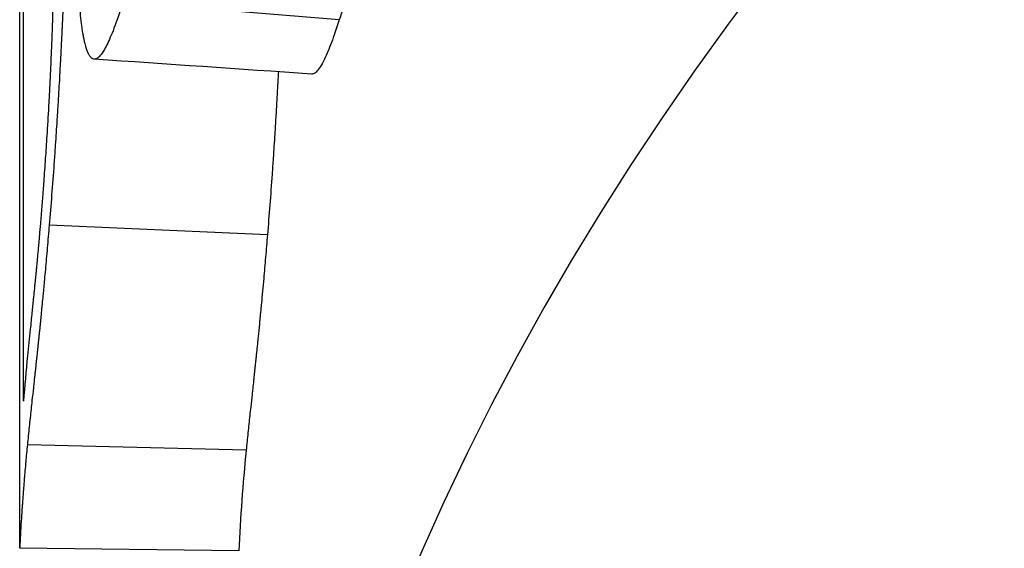
# Model space of a CAD drawing. Units: millimetres. Extents: x 24 to 169, y 29 to 184.
# Drawn here: x 131 to 133, y 96 to 97 of the extents above; entities that cross this region are included whole.
import ezdxf

# ---------------------------------------------------------------- set-up
doc = ezdxf.new("R2010")
doc.units = ezdxf.units.MM
doc.layers.add('Visible Edges(Frese)', color=7, linetype='Continuous', lineweight=50)
doc.layers.add('Visible Tangent Edges(Frese)', color=7, linetype='Continuous', lineweight=40)

msp = doc.modelspace()

# ---------------------------------------------------------------- linework, layer by layer
at = {"layer": 'Visible Edges(Frese)', "lineweight": 25}
for p, q in [((130.84421682738, 95.93345378887847), (130.8442168273802, 97.26681351948434)), ((131.4010264767741, 96.31375645618584), (130.9029524463024, 96.33567824996345)), ((131.3353802784065, 95.59157680892184), (130.8355320263574, 95.59773564248405))]:
    msp.add_line(p, q, dxfattribs=at)
for centre, major_axis, ratio, start_param, end_param in [((149.8297656042561, 95.56300215843856), (-19.00000000003011, -7.784918543141117e-12), 0.5000000000000888, 6.23323007404582, 6.244180509314518), ((149.8297656042034, 95.3636999671246), (-18.49999999997736, -3.334658937870215e-12), 0.5000000000001006, 6.233668091456663, 6.25854748038725)]:
    msp.add_ellipse(centre, major_axis=major_axis, ratio=ratio, start_param=start_param, end_param=end_param, dxfattribs=at)
for points in [[(130.8355320263574, 95.59773564248337), (130.8355320263575, 96.17505701355975), (130.8355320263576, 96.75237838463624), (130.8355320263577, 97.32969975571262)], [(131.5018268995855, 96.68041103769684), (131.3364211329198, 96.69176996508054), (131.1710116702905, 96.70311462714653), (131.0055986786328, 96.71444538148626)]]:
    msp.add_open_spline(points, degree=3, dxfattribs=at)
for points, knots in [([(130.9443412816553, 97.27000159775599), (130.9443412816553, 97.24364630015691), (130.9442254310172, 97.21719519737348), (130.9439942544682, 97.19064826039431), (130.9437630779191, 97.16410132341514), (130.9434165754599, 97.13745855224403), (130.942956321438, 97.11071986060216), (130.9427261944271, 97.09735051478123), (130.9424676459246, 97.08395718794264), (130.9421809711371, 97.0705398639825), (130.9417509589558, 97.05041387804232), (130.9412576472581, 97.03023389941933), (130.940702309287, 97.00999985943156), (130.9405171966299, 97.00325517943566), (130.9403251948983, 96.99650449247298), (130.9401263594546, 96.9897477955758), (130.9397286885674, 96.9762344017816), (130.939303678732, 96.9626969684711), (130.9388518221049, 96.9491354695009), (130.9386258937913, 96.94235472001583), (130.9383932548051, 96.93556795406073), (130.9381539728217, 96.92877516804054), (130.9377950498466, 96.91858598901035), (130.9374211791667, 96.90838326488529), (130.9370326065264, 96.89816698293447), (130.9369030823129, 96.89476155561749), (130.9367719247191, 96.89135462186636), (130.9366391433564, 96.88794618113263), (130.936373580631, 96.8811292996653), (130.9361015225737, 96.87430639028139), (130.9358230492284, 96.8674774495064), (130.9356838125557, 96.8640629791189), (130.9355429721251, 96.86064700088025), (130.9354005382845, 96.8572295137156), (130.935115670603, 96.85039453938617), (130.9348244290257, 96.84355352936626), (130.9345269002153, 96.83670648657852), (130.9343781358101, 96.8332829651846), (130.9342277996601, 96.8298579355955), (130.9340759025194, 96.82643139135735), (130.9338480568082, 96.8212915750002), (130.9336166988107, 96.81614835068592), (130.9333818695594, 96.81100175023693), (130.9333035931423, 96.80928621675395), (130.9332249310404, 96.80757030814436), (130.9331458839274, 96.80585401266529), (130.9330273132578, 96.80327956944666), (130.9329078763126, 96.80070425577168), (130.9327875827864, 96.79812814030237), (130.9326672892603, 96.79555202483306), (130.9325461213436, 96.79297484482805), (130.9324241294507, 96.79039726889204), (130.9323834654864, 96.78953807691335), (130.9323427109522, 96.7886788555395), (130.932301847845, 96.78781933602795), (130.9322201216305, 96.78610029700491), (130.9321379612365, 96.78438006542552), (130.9320556155167, 96.7826622994142), (130.9320144426569, 96.78180341640854), (130.9319732234374, 96.78094514979637), (130.9319319398114, 96.78008723083764), (130.9318493725594, 96.77837139292012), (130.9317665477045, 96.77665694561517), (130.931683488916, 96.77494422329085), (130.9316419595216, 96.77408786212868), (130.9316003716415, 96.77323193221184), (130.9315587237954, 96.77237640965024), (130.9314337802574, 96.76980984196541), (130.9313082970292, 96.76724694047772), (130.9311822823698, 96.76468777392768), (130.9310982725968, 96.76298166289428), (130.9310140266312, 96.7612772118332), (130.930929544765, 96.75957440902278), (130.9306760991669, 96.75446600059138), (130.9304205304259, 96.7493724264175), (130.9301628703287, 96.74429371886112), (130.9299910969306, 96.74090791382355), (130.9298183940516, 96.73752871617091), (130.9296447701898, 96.73415611958927), (130.9292975224664, 96.72741092642593), (130.9289465906963, 96.72069213755242), (130.9285920479383, 96.71399975684074), (130.9284147765592, 96.7106535664849), (130.9282366024626, 96.70731397816803), (130.9280575348611, 96.7039809909113), (130.9276993996582, 96.69731501639791), (130.9273376903185, 96.6906754461312), (130.9269724823019, 96.68406227722903), (130.9267898782937, 96.68075569277795), (130.9266063996458, 96.67745570866651), (130.9264220559598, 96.67416232439655), (130.9258690249019, 96.6642821715867), (130.9253082077925, 96.65446141738596), (130.9247398703866, 96.64470004963204), (130.9243609787825, 96.63819247112946), (130.9239787450214, 96.63171128659326), (130.9235932502143, 96.62525649228519), (130.9228222606, 96.61234690366888), (130.9220382249111, 96.59954287605922), (130.9212418148858, 96.58684437937313), (130.9208436098731, 96.58049513103003), (130.920442311749, 96.57417226539445), (130.9200380073281, 96.56787577861724), (130.9188250940651, 96.54898631828547), (130.9175851127854, 96.53033426823293), (130.9163205103114, 96.51191952328236), (130.9154774419954, 96.49964302664858), (130.914623434079, 96.4874719987979), (130.9137592495932, 96.47540640790487), (130.9120308806216, 96.45127522611892), (130.9102617751171, 96.42756579358536), (130.9084584031605, 96.40427785304075), (130.9066550312039, 96.38098991249615), (130.9048173928142, 96.35812346395403), (130.9029524463023, 96.33567824996294)], [0, 0, 0, 0, 0.1666666666666667, 0.1666666666666667, 0.1666666666666667, 0.3333333333333333, 0.3333333333333333, 0.3333333333333333, 0.4166666666666667, 0.4166666666666667, 0.4166666666666667, 0.5416666666666666, 0.5416666666666666, 0.5416666666666666, 0.5833333333333334, 0.5833333333333334, 0.5833333333333334, 0.6666666666666666, 0.6666666666666666, 0.6666666666666666, 0.7083333333333334, 0.7083333333333334, 0.7083333333333334, 0.7708333333333334, 0.7708333333333334, 0.7708333333333334, 0.7916666666666666, 0.7916666666666666, 0.7916666666666666, 0.8333333333333334, 0.8333333333333334, 0.8333333333333334, 0.8541666666666666, 0.8541666666666666, 0.8541666666666666, 0.8958333333333334, 0.8958333333333334, 0.8958333333333334, 0.9166666666666666, 0.9166666666666666, 0.9166666666666666, 0.9479166666666666, 0.9479166666666666, 0.9479166666666666, 0.9583333333333334, 0.9583333333333334, 0.9583333333333334, 0.9739583333333334, 0.9739583333333334, 0.9739583333333334, 0.9895833333333334, 0.9895833333333334, 0.9895833333333334, 0.9947916666666666, 0.9947916666666666, 0.9947916666666666, 1.005208333333333, 1.005208333333333, 1.005208333333333, 1.010416666666667, 1.010416666666667, 1.010416666666667, 1.020833333333333, 1.020833333333333, 1.020833333333333, 1.026041666666667, 1.026041666666667, 1.026041666666667, 1.041666666666667, 1.041666666666667, 1.041666666666667, 1.052083333333333, 1.052083333333333, 1.052083333333333, 1.083333333333333, 1.083333333333333, 1.083333333333333, 1.104166666666667, 1.104166666666667, 1.104166666666667, 1.145833333333333, 1.145833333333333, 1.145833333333333, 1.166666666666667, 1.166666666666667, 1.166666666666667, 1.208333333333333, 1.208333333333333, 1.208333333333333, 1.229166666666667, 1.229166666666667, 1.229166666666667, 1.291666666666667, 1.291666666666667, 1.291666666666667, 1.333333333333333, 1.333333333333333, 1.333333333333333, 1.416666666666667, 1.416666666666667, 1.416666666666667, 1.458333333333333, 1.458333333333333, 1.458333333333333, 1.583333333333333, 1.583333333333333, 1.583333333333333, 1.666666666666667, 1.666666666666667, 1.666666666666667, 1.833333333333333, 1.833333333333333, 1.833333333333333, 2, 2, 2, 2]), ([(130.9152509814007, 97.1312434051917), (130.9152509814007, 97.1087868202552), (130.9151881587666, 97.08662416950813), (130.915062710822, 97.06475544354464), (130.9149372628774, 97.04288671758115), (130.9147491896222, 97.0213119164012), (130.9144991258756, 97.00003100993138), (130.9143740940023, 96.98939055669643), (130.9142335646765, 96.97882357713098), (130.9140776564025, 96.96833006564225), (130.9138437939916, 96.95258979840912), (130.9135753287877, 96.93701483435615), (130.9132727662314, 96.92160514979679), (130.913171912046, 96.91646858827693), (130.9130672692942, 96.91135039114397), (130.9129588602217, 96.90625055736689), (130.9127420420764, 96.89605088981267), (130.9125101586054, 96.88592467568401), (130.9122634034843, 96.87587190592319), (130.9121400259238, 96.87084552104278), (130.9120129304615, 96.86583749725389), (130.9118821438567, 96.860847833388), (130.9116205706472, 96.8508685056562), (130.9113442328253, 96.84096261761852), (130.9110533631356, 96.83113015771733), (130.9109079282908, 96.82621392776673), (130.9107588604897, 96.82131605484966), (130.9106061915133, 96.81643653823943), (130.9103771880488, 96.80911726332391), (130.9101400819299, 96.801839290099), (130.909894986601, 96.79460260930671), (130.909813288158, 96.79219038237596), (130.9097307020269, 96.78978274349322), (130.9096472326484, 96.78737969388459), (130.9095220285805, 96.78377511947178), (130.9093948372055, 96.78018087092596), (130.909265673791, 96.77659693914154), (130.9091365103766, 96.77301300735706), (130.9090053748998, 96.7694393913747), (130.9088722831711, 96.76587611456767), (130.9088057373067, 96.76409447616413), (130.9087387023865, 96.76231530450673), (130.908671180431, 96.7605388609424), (130.9084686145649, 96.75520953024937), (130.9082616651933, 96.7498971828922), (130.9080503886577, 96.74459591182932), (130.9080034383165, 96.74341785159311), (130.9079562742978, 96.74224042817826), (130.9079088972348, 96.74106364447584), (130.9077667660461, 96.73753329336881), (130.9076227174575, 96.73400869967412), (130.9074767689659, 96.73048985416972), (130.9073794699714, 96.72814395716676), (130.9072813265759, 96.7258006149151), (130.9071823440779, 96.72345982865454), (130.9068853965842, 96.7164374698728), (130.9065808968698, 96.70943811429322), (130.9062689935723, 96.70246175179909), (130.9059570902748, 96.69548538930496), (130.9056377837277, 96.68853202127633), (130.9053112306536, 96.68160164062687), (130.9049846775795, 96.67467125997746), (130.9046508784458, 96.6677638668229), (130.9043099984776, 96.66087945409657), (130.9040827451656, 96.65628984561243), (130.9038523448203, 96.65171045065176), (130.9036188482097, 96.64714126707662), (130.9031518549883, 96.63800289992645), (130.9026724766622, 96.62890537832061), (130.902181141583, 96.61984868444506), (130.9019354740434, 96.61532033750728), (130.9016868173262, 96.61080219750153), (130.9014352268967, 96.60629426214246), (130.9001772747494, 96.58375458534687), (130.8988459319446, 96.56147002598055), (130.8974487491236, 96.53944028237953), (130.8963310028668, 96.52181648749865), (130.8951711634036, 96.50435577355904), (130.8939735734562, 96.48705797569028), (130.8927759835087, 96.46976017782157), (130.8915406430771, 96.452625296024), (130.8902723345376, 96.43565315830188)], [-2, -2, -2, -2, -1.833333333333333, -1.833333333333333, -1.833333333333333, -1.666666666666667, -1.666666666666667, -1.666666666666667, -1.583333333333333, -1.583333333333333, -1.583333333333333, -1.458333333333333, -1.458333333333333, -1.458333333333333, -1.416666666666667, -1.416666666666667, -1.416666666666667, -1.333333333333333, -1.333333333333333, -1.333333333333333, -1.291666666666667, -1.291666666666667, -1.291666666666667, -1.208333333333333, -1.208333333333333, -1.208333333333333, -1.166666666666667, -1.166666666666667, -1.166666666666667, -1.104166666666667, -1.104166666666667, -1.104166666666667, -1.083333333333333, -1.083333333333333, -1.083333333333333, -1.052083333333333, -1.052083333333333, -1.052083333333333, -1.020833333333333, -1.020833333333333, -1.020833333333333, -1.005208333333333, -1.005208333333333, -1.005208333333333, -0.9583333333333334, -0.9583333333333334, -0.9583333333333334, -0.9479166666666666, -0.9479166666666666, -0.9479166666666666, -0.9166666666666666, -0.9166666666666666, -0.9166666666666666, -0.8958333333333334, -0.8958333333333334, -0.8958333333333334, -0.8333333333333334, -0.8333333333333334, -0.8333333333333334, -0.7708333333333334, -0.7708333333333334, -0.7708333333333334, -0.7083333333333334, -0.7083333333333334, -0.7083333333333334, -0.6666666666666666, -0.6666666666666666, -0.6666666666666666, -0.5833333333333334, -0.5833333333333334, -0.5833333333333334, -0.5416666666666666, -0.5416666666666666, -0.5416666666666666, -0.3333333333333333, -0.3333333333333333, -0.3333333333333333, -0.1666666666666667, -0.1666666666666667, -0.1666666666666667, 0, 0, 0, 0]), ([(131.0713429719927, 96.84432340736737), (131.0648166743242, 96.82405600194664), (131.0586665640993, 96.80615680250855), (131.0528642666479, 96.79062843831423), (131.0470619691965, 96.77510007411985), (131.0416074843115, 96.76194254531481), (131.0364746040626, 96.75115813836658), (131.0339081639382, 96.74576593489246), (131.031422159678, 96.74096700928999), (131.0290135194714, 96.73676161789325), (131.0254005591614, 96.73045353079817), (131.0219616353722, 96.72548089804258), (131.0186869588023, 96.72184451273898), (131.0175953999457, 96.72063238430445), (131.016522096575, 96.71956872739685), (131.0154667032179, 96.71865356912582), (131.0133559165037, 96.71682325258377), (131.0113167611441, 96.71558693119715), (131.0093465768194, 96.71494481118577), (131.0083614846571, 96.71462375118006), (131.0073936374284, 96.7144512413683), (131.0064427154547, 96.71442730595197), (131.0050163324941, 96.71439140282752), (131.0036280293169, 96.71468979223243), (131.002276763421, 96.71532255210457), (131.0018263414557, 96.71553347206196), (131.0013800351066, 96.7157815442689), (131.0009378068331, 96.71606677149862), (131.0000533502861, 96.71663722595792), (130.9991852054976, 96.71735630054496), (130.9983330787201, 96.71822401667686), (130.9979070153314, 96.7186578747428), (130.9974849565813, 96.71912889318583), (130.997066866506, 96.71963707469251), (130.9962306863551, 96.72065343770589), (130.9954103803603, 96.72181845301014), (130.9946056682904, 96.72313213969727), (130.9942033122554, 96.72378898304078), (130.9938048548368, 96.72448299422115), (130.9934102612335, 96.7252141765743), (130.9928183708286, 96.72631095010405), (130.9922351738869, 96.72749135878064), (130.9916605598038, 96.72875540551064), (130.9914690217761, 96.72917675442062), (130.9912784374209, 96.72960739644623), (130.991088801613, 96.73004733364883), (130.9908043479013, 96.73070723945278), (130.9905220284195, 96.73138805940499), (130.9902418351856, 96.73208978401874), (130.9899616419517, 96.73279150863243), (130.989683552769, 96.73351417776979), (130.9894076104598, 96.73425769091006), (130.98931562969, 96.73450552862346), (130.9892238886836, 96.73475568012338), (130.989132364276, 96.73500818621295), (130.9889493154604, 96.73551319839203), (130.9887671332384, 96.7360276289167), (130.9885861215134, 96.73655092313834), (130.9884956156509, 96.73681257024919), (130.9884054023631, 96.73707643328748), (130.9883154584115, 96.73734255306096), (130.9881355705082, 96.73787479260801), (130.9879567599881, 96.73841605909354), (130.9877790502202, 96.7389663021151), (130.9876901953363, 96.73924142362591), (130.9876016156367, 96.73951878927096), (130.9875133085214, 96.73979840271357), (130.9872483871756, 96.74063724304148), (130.986985919079, 96.741496313548), (130.9867258941662, 96.74237560486011), (130.9865525442243, 96.74296179906815), (130.9863802801444, 96.7435569803007), (130.9862090963156, 96.74416115064258), (130.9856955448292, 96.74597366166813), (130.9851917153078, 96.74786707469667), (130.9846974881924, 96.74984139287278), (130.9843680034488, 96.75115760499017), (130.984042786523, 96.75250977494568), (130.9837218016723, 96.75389790599905), (130.983079831971, 96.75667416810597), (130.9824547897622, 96.75959427465637), (130.9818464033191, 96.7626582426779), (130.9815422100975, 96.7641902266887), (130.9812421810199, 96.76575817605436), (130.9809462832109, 96.76736209302732), (130.9803544875931, 96.77056992697317), (130.9797792162398, 96.7739216313995), (130.97922021626, 96.77741722281178), (130.9789407162701, 96.77916501851786), (130.9786652843263, 96.78094878595766), (130.9783938900196, 96.78276852712253), (130.9775797070991, 96.7882277506173), (130.9768018580439, 96.79401073794463), (130.9760595655918, 96.8001175393502), (130.975564703957, 96.80418874028732), (130.975085646609, 96.80840385850797), (130.9746221794237, 96.8127629077137), (130.9736952450531, 96.82148100612528), (130.9728306583506, 96.83077482928496), (130.9720268617776, 96.84064447565987), (130.9716249634911, 96.84557929884727), (130.9712382659829, 96.85065807763829), (130.9708665939998, 96.85588082299267), (130.9697515780508, 96.87154905905595), (130.9687717139134, 96.88851299895941), (130.9679229701002, 96.90677289206121), (130.9673571408914, 96.918946154129), (130.9668496090281, 96.93169539408586), (130.9663994394311, 96.94502066876572), (130.9654991002369, 96.9716712181256), (130.9648280022832, 97.00062591888832), (130.9643811579388, 97.03188507192294), (130.9639343135946, 97.06314422495763), (130.9637117228641, 97.09670783028628), (130.9637117228642, 97.13257598678211)], [0, 0, 0, 0, 0.1666666666666667, 0.1666666666666667, 0.1666666666666667, 0.3333333333333333, 0.3333333333333333, 0.3333333333333333, 0.4166666666666667, 0.4166666666666667, 0.4166666666666667, 0.5416666666666666, 0.5416666666666666, 0.5416666666666666, 0.5833333333333334, 0.5833333333333334, 0.5833333333333334, 0.6666666666666666, 0.6666666666666666, 0.6666666666666666, 0.7083333333333334, 0.7083333333333334, 0.7083333333333334, 0.7708333333333334, 0.7708333333333334, 0.7708333333333334, 0.7916666666666666, 0.7916666666666666, 0.7916666666666666, 0.8333333333333334, 0.8333333333333334, 0.8333333333333334, 0.8541666666666666, 0.8541666666666666, 0.8541666666666666, 0.8958333333333334, 0.8958333333333334, 0.8958333333333334, 0.9166666666666666, 0.9166666666666666, 0.9166666666666666, 0.9479166666666666, 0.9479166666666666, 0.9479166666666666, 0.9583333333333334, 0.9583333333333334, 0.9583333333333334, 0.9739583333333334, 0.9739583333333334, 0.9739583333333334, 0.9895833333333334, 0.9895833333333334, 0.9895833333333334, 0.9947916666666666, 0.9947916666666666, 0.9947916666666666, 1.005208333333333, 1.005208333333333, 1.005208333333333, 1.010416666666667, 1.010416666666667, 1.010416666666667, 1.020833333333333, 1.020833333333333, 1.020833333333333, 1.026041666666667, 1.026041666666667, 1.026041666666667, 1.041666666666667, 1.041666666666667, 1.041666666666667, 1.052083333333333, 1.052083333333333, 1.052083333333333, 1.083333333333333, 1.083333333333333, 1.083333333333333, 1.104166666666667, 1.104166666666667, 1.104166666666667, 1.145833333333333, 1.145833333333333, 1.145833333333333, 1.166666666666667, 1.166666666666667, 1.166666666666667, 1.208333333333333, 1.208333333333333, 1.208333333333333, 1.229166666666667, 1.229166666666667, 1.229166666666667, 1.291666666666667, 1.291666666666667, 1.291666666666667, 1.333333333333333, 1.333333333333333, 1.333333333333333, 1.416666666666667, 1.416666666666667, 1.416666666666667, 1.458333333333333, 1.458333333333333, 1.458333333333333, 1.583333333333333, 1.583333333333333, 1.583333333333333, 1.666666666666667, 1.666666666666667, 1.666666666666667, 1.833333333333333, 1.833333333333333, 1.833333333333333, 2, 2, 2, 2]), ([(131.6122132057311, 96.9809027796502), (131.6108026274884, 96.97488564649973), (131.6094181885598, 96.96901163037865), (131.608059430599, 96.96328077505223), (131.6067006726383, 96.9575499197258), (131.6053675956453, 96.95196222519422), (131.6040597556607, 96.94651773333578), (131.60242495568, 96.93971211851277), (131.600829586215, 96.93313025815547), (131.5992728106657, 96.9267722301608), (131.5989614555558, 96.92550062456189), (131.5986516442642, 96.92423797224973), (131.5983433702601, 96.9229842738273), (131.5977268222518, 96.92047687698243), (131.5971164233936, 96.91800529569633), (131.5965121219409, 96.9155695347311), (131.5962099712145, 96.91435165424849), (131.5959093448395, 96.91314272884608), (131.5956102364395, 96.91194275910794), (131.5951615738395, 96.91014280450082), (131.5947163266829, 96.90836300013842), (131.5942744736494, 96.90660334796746), (131.5938326206158, 96.9048436957965), (131.5933941616903, 96.9031041958205), (131.5929590758303, 96.90138484994878), (131.5925965042802, 96.89995206172233), (131.5922362751369, 96.89853326941204), (131.5918783763598, 96.89712847408776), (131.5918067966045, 96.89684751502296), (131.5917353100638, 96.89656711583723), (131.5916639166434, 96.89628727654275), (131.5913426462519, 96.89502799971768), (131.5910232615904, 96.8937800608386), (131.5907057537714, 96.89254346004162), (131.5905999178317, 96.89213125977597), (131.5904942906819, 96.89172032003847), (131.590388871271, 96.89131063869672), (131.5901780324493, 96.89049127601311), (131.5899680823948, 96.88967711763502), (131.5897588384261, 96.88886763181972), (131.5896542164417, 96.8884628889121), (131.5895501038334, 96.88806029708144), (131.5894455545067, 96.8876570634227), (131.58934100518, 96.887253829764), (131.5892359919001, 96.88684987352724), (131.5891306515852, 96.88644559646707), (131.588990197832, 96.88590656038696), (131.5888490498422, 96.88536662095987), (131.5887072225254, 96.88482581669405), (131.588636308867, 96.88455541456108), (131.5885652227922, 96.88428478859083), (131.5884939660986, 96.8840139433969), (131.5883514527116, 96.88347225300907), (131.5882082568494, 96.88292968572637), (131.5880643783922, 96.88238623561853), (131.5879924391637, 96.88211451056458), (131.5879203292865, 96.8818425648044), (131.5878480491358, 96.88157039874346), (131.5877034888344, 96.88102606662147), (131.5875582474397, 96.88048085329655), (131.5874123266401, 96.87993475808724), (131.5873393662403, 96.8796617104826), (131.5872662359891, 96.87938844240676), (131.5871929361344, 96.8791149538784), (131.5869730365703, 96.87829448829325), (131.5867516105735, 96.87747203863466), (131.5865286645198, 96.8766476042689), (131.5863800338174, 96.87609798135844), (131.5862307275341, 96.87554747635585), (131.5860807475979, 96.87499608912339), (131.5857807877253, 96.8738933146584), (131.5854781332405, 96.87278701127383), (131.5851727997699, 96.87167717767295), (131.5850201330347, 96.87112226087248), (131.5848667965528, 96.87056646151797), (131.5847127923016, 96.87000977945036), (131.5842507795477, 96.8683397332477), (131.5837827568681, 96.86666174262757), (131.5833087787836, 96.86497580316978), (131.5829927933938, 96.86385184353122), (131.5826741611574, 96.86272435107594), (131.5823528985701, 96.86159332447335), (131.5817103733955, 96.85933127126822), (131.5810573268175, 96.85705508147413), (131.5803938950103, 96.85476474416589), (131.5800621791067, 96.8536195755118), (131.5797278668958, 96.85247086997913), (131.5793909757597, 96.85131862617874), (131.5783803023514, 96.84786189477745), (131.5773464186166, 96.84437331896629), (131.5762898120543, 96.8408528601064), (131.5755854076795, 96.83850588753313), (131.5748709042703, 96.83614474471602), (131.5741464521852, 96.833769419838), (131.5726975480148, 96.82901877008203), (131.5712088491405, 96.82421139208247), (131.5696816179233, 96.81934718786852), (131.568154386706, 96.8144829836545), (131.5665886231458, 96.80956195322608), (131.5649856728413, 96.80458399399993)], [0, 0, 0, 0, 0.1666666666666667, 0.1666666666666667, 0.1666666666666667, 0.3333333333333333, 0.3333333333333333, 0.3333333333333333, 0.5416666666666666, 0.5416666666666666, 0.5416666666666666, 0.5833333333333334, 0.5833333333333334, 0.5833333333333334, 0.6666666666666666, 0.6666666666666666, 0.6666666666666666, 0.7083333333333334, 0.7083333333333334, 0.7083333333333334, 0.7708333333333334, 0.7708333333333334, 0.7708333333333334, 0.8333333333333334, 0.8333333333333334, 0.8333333333333334, 0.8854166666666666, 0.8854166666666666, 0.8854166666666666, 0.8958333333333334, 0.8958333333333334, 0.8958333333333334, 0.9427083333333334, 0.9427083333333334, 0.9427083333333334, 0.9583333333333334, 0.9583333333333334, 0.9583333333333334, 0.9895833333333334, 0.9895833333333334, 0.9895833333333334, 1.005208333333333, 1.005208333333333, 1.005208333333333, 1.020833333333333, 1.020833333333333, 1.020833333333333, 1.041666666666667, 1.041666666666667, 1.041666666666667, 1.052083333333333, 1.052083333333333, 1.052083333333333, 1.072916666666667, 1.072916666666667, 1.072916666666667, 1.083333333333333, 1.083333333333333, 1.083333333333333, 1.104166666666667, 1.104166666666667, 1.104166666666667, 1.114583333333333, 1.114583333333333, 1.114583333333333, 1.145833333333333, 1.145833333333333, 1.145833333333333, 1.166666666666667, 1.166666666666667, 1.166666666666667, 1.208333333333333, 1.208333333333333, 1.208333333333333, 1.229166666666667, 1.229166666666667, 1.229166666666667, 1.291666666666667, 1.291666666666667, 1.291666666666667, 1.333333333333333, 1.333333333333333, 1.333333333333333, 1.416666666666667, 1.416666666666667, 1.416666666666667, 1.458333333333333, 1.458333333333333, 1.458333333333333, 1.583333333333333, 1.583333333333333, 1.583333333333333, 1.666666666666667, 1.666666666666667, 1.666666666666667, 1.833333333333333, 1.833333333333333, 1.833333333333333, 2, 2, 2, 2]), ([(131.5649856728413, 96.80458399399993), (131.5586311198482, 96.7848499413534), (131.5526428835936, 96.76746434925144), (131.5469932835223, 96.75242978193467), (131.541343683451, 96.73739521461789), (131.536032719563, 96.72471167208613), (131.531034945942, 96.71438137526195), (131.5247877289157, 96.70146850423168), (131.5190295100543, 96.69223262513452), (131.5137153508072, 96.68667741954721), (131.5126525189579, 96.68556637842977), (131.5116074591364, 96.684602563039), (131.5105798371955, 96.6837859996096), (131.5085245933134, 96.68215287275092), (131.5065391009533, 96.68110875373793), (131.5046207657391, 96.68065384365849), (131.5036731907299, 96.68042913766362), (131.5027420016256, 96.68034819479948), (131.5018268995855, 96.68041103769684)], [0, 0, 0, 0, 0.1666666666666667, 0.1666666666666667, 0.1666666666666667, 0.3333333333333333, 0.3333333333333333, 0.3333333333333333, 0.5416666666666666, 0.5416666666666666, 0.5416666666666666, 0.5833333333333334, 0.5833333333333334, 0.5833333333333334, 0.6666666666666666, 0.6666666666666666, 0.6666666666666666, 0.7078297457337993, 0.7078297457337993, 0.7078297457337993, 0.7078297457337993]), ([(131.4258401028201, 96.68562826681443), (131.4257174755899, 96.68327693867019), (131.4255944086436, 96.68092899666391), (131.4254709051676, 96.67858444045356), (131.4251221945372, 96.67196461322624), (131.424770003854, 96.66537177785762), (131.4244144066334, 96.65880593155117), (131.4242366080233, 96.655523008398), (131.4240579577787, 96.65224683251034), (131.4238784652174, 96.64897740340388), (131.4233399875337, 96.63916911608464), (131.4227939289997, 96.62942154979635), (131.422240548254, 96.61973469270583), (131.4218716277568, 96.6132767879788), (131.4214994529433, 96.60684586511746), (131.4211241025023, 96.60044192049543), (131.4203734016204, 96.5876340312513), (131.4196099982285, 96.57493405496456), (131.4188345472722, 96.56234196230162), (131.4184468217941, 96.55604591597012), (131.4180560844249, 96.5497768405445), (131.4176624192081, 96.54353473230049), (131.416481423558, 96.5248084075684), (131.4152740772803, 96.50632478746974), (131.4140427593582, 96.48808376977257), (131.4132218807433, 96.47592309130778), (131.4123903480642, 96.46387023613266), (131.4115489019194, 96.45192517336335), (131.4098660096296, 96.42803504782489), (131.4081434634769, 96.40457609191009), (131.4063875475061, 96.38154805586981), (131.4046316315352, 96.3585200198296), (131.4028423457462, 96.33592290366386), (131.4010264767741, 96.3137564561859)], [1.151909507794806, 1.151909507794806, 1.151909507794806, 1.151909507794806, 1.166666666666667, 1.166666666666667, 1.166666666666667, 1.208333333333333, 1.208333333333333, 1.208333333333333, 1.229166666666667, 1.229166666666667, 1.229166666666667, 1.291666666666667, 1.291666666666667, 1.291666666666667, 1.333333333333333, 1.333333333333333, 1.333333333333333, 1.416666666666667, 1.416666666666667, 1.416666666666667, 1.458333333333333, 1.458333333333333, 1.458333333333333, 1.583333333333333, 1.583333333333333, 1.583333333333333, 1.666666666666667, 1.666666666666667, 1.666666666666667, 1.833333333333333, 1.833333333333333, 1.833333333333333, 2, 2, 2, 2]), ([(130.8902723345376, 96.43565315830188), (130.8892842336986, 96.42214779557622), (130.8882891626167, 96.40890626243589), (130.8872885466795, 96.39592851508161), (130.8862879307423, 96.38295076772727), (130.8852817699499, 96.37023680615891), (130.8842715470456, 96.35778658750502), (130.8837664355935, 96.35156147817804), (130.8832603086356, 96.34540230457878), (130.8827533566501, 96.33930906144656), (130.8819929286718, 96.3301691967481), (130.8812306443608, 96.32117767560112), (130.8804671604053, 96.31233448060652), (130.8802126657534, 96.30938674894168), (130.8799580378115, 96.3064554979602), (130.8797033013661, 96.30354072702983), (130.8791938284753, 96.29771118516902), (130.8786839215649, 96.29194756351245), (130.8781737809397, 96.28624985706216), (130.8779187106271, 96.28340100383696), (130.8776635818872, 96.28056862941332), (130.8774084201214, 96.2777527331786), (130.8770256774726, 96.27352888882655), (130.8766428605145, 96.26934212039964), (130.8762600557764, 96.26519242584902), (130.876132454197, 96.26380919433217), (130.8760048539757, 96.26243008213487), (130.875877258347, 96.2610550891846), (130.8756220670895, 96.25830510328393), (130.8753668942022, 96.25557159437119), (130.8751117656834, 96.25285456182519), (130.8749842014241, 96.25149604555213), (130.8748566482568, 96.2501416483708), (130.8747291094557, 96.24879137023083), (130.874537801254, 96.24676595302088), (130.8743465253758, 96.24474980365397), (130.8741552929101, 96.24274292175329), (130.874091548755, 96.24207396111967), (130.8740278094234, 96.24140603020453), (130.8739640753304, 96.24073912904441), (130.8738366071445, 96.23940532672395), (130.8737091599128, 96.2380756434232), (130.8735817369157, 96.236750078434), (130.8735180254172, 96.2360872959394), (130.8734543199774, 96.2354255430227), (130.8733906210352, 96.23476482018629), (130.873263223151, 96.23344337451334), (130.8731358512578, 96.23212604916131), (130.8730085083592, 96.2308128370999), (130.8729448369099, 96.2301562310692), (130.8728811727092, 96.22950065336113), (130.8728175164367, 96.22884610954503), (130.8726902038917, 96.22753702191295), (130.8725629213346, 96.22623203310883), (130.8724356742998, 96.2249311896129), (130.8723402390237, 96.22395555699097), (130.8722448131471, 96.22298203055004), (130.872149420789, 96.22201109412237), (130.8720540284309, 96.22104015769469), (130.8719586649118, 96.22007171411718), (130.8718631742945, 96.2191024000021), (130.8716721930599, 96.21716377177182), (130.8714809263984, 96.21522639693251), (130.8712893639242, 96.21328963816114), (130.8712255097661, 96.21264405190402), (130.8711616235574, 96.21199855143016), (130.8710977062908, 96.21135314229923), (130.8707781199578, 96.2081260966446), (130.8704577562345, 96.20490131678963), (130.8701367062844, 96.20167877757518), (130.8700724962943, 96.2010342697323), (130.8700082588709, 96.20038985175267), (130.8699439947605, 96.19974552366352), (130.8696226742093, 96.19652388321771), (130.8693006864176, 96.19330448993878), (130.868978125348, 96.19008734128505), (130.8685910520645, 96.18622676290062), (130.8682031533163, 96.1823694169666), (130.8678145943547, 96.1785152995489), (130.867426035393, 96.17466118213127), (130.8670368163931, 96.17081029325561), (130.866647105846, 96.16696262910511), (130.8663872988146, 96.16439751967147), (130.8661272733195, 96.1618338434489), (130.8658670799757, 96.15927159932318), (130.8653466932879, 96.15414711107161), (130.8648256351889, 96.14902835120773), (130.8643043190809, 96.14391531102979), (130.8640436610269, 96.14135879094079), (130.8637829384746, 96.13880370077317), (130.8635222038332, 96.13625003945634), (130.8622185306263, 96.1234817328725), (130.8609145369252, 96.11074914700987), (130.8596170095564, 96.09805215553399), (130.8585789876615, 96.08789456235326), (130.8575451211706, 96.07775975012515), (130.8565190668646, 96.06764766095756), (130.8554930125586, 96.05753557178997), (130.8544747704377, 96.04744620568295), (130.8534681649315, 96.03737951229374)], [-2, -2, -2, -2, -1.833333333333333, -1.833333333333333, -1.833333333333333, -1.666666666666667, -1.666666666666667, -1.666666666666667, -1.583333333333333, -1.583333333333333, -1.583333333333333, -1.458333333333333, -1.458333333333333, -1.458333333333333, -1.416666666666667, -1.416666666666667, -1.416666666666667, -1.333333333333333, -1.333333333333333, -1.333333333333333, -1.291666666666667, -1.291666666666667, -1.291666666666667, -1.229166666666667, -1.229166666666667, -1.229166666666667, -1.208333333333333, -1.208333333333333, -1.208333333333333, -1.166666666666667, -1.166666666666667, -1.166666666666667, -1.145833333333333, -1.145833333333333, -1.145833333333333, -1.114583333333333, -1.114583333333333, -1.114583333333333, -1.104166666666667, -1.104166666666667, -1.104166666666667, -1.083333333333333, -1.083333333333333, -1.083333333333333, -1.072916666666667, -1.072916666666667, -1.072916666666667, -1.052083333333333, -1.052083333333333, -1.052083333333333, -1.041666666666667, -1.041666666666667, -1.041666666666667, -1.020833333333333, -1.020833333333333, -1.020833333333333, -1.005208333333333, -1.005208333333333, -1.005208333333333, -0.9895833333333334, -0.9895833333333334, -0.9895833333333334, -0.9583333333333334, -0.9583333333333334, -0.9583333333333334, -0.9479166666666666, -0.9479166666666666, -0.9479166666666666, -0.8958333333333334, -0.8958333333333334, -0.8958333333333334, -0.8854166666666666, -0.8854166666666666, -0.8854166666666666, -0.8333333333333334, -0.8333333333333334, -0.8333333333333334, -0.7708333333333334, -0.7708333333333334, -0.7708333333333334, -0.7083333333333334, -0.7083333333333334, -0.7083333333333334, -0.6666666666666666, -0.6666666666666666, -0.6666666666666666, -0.5833333333333334, -0.5833333333333334, -0.5833333333333334, -0.5416666666666666, -0.5416666666666666, -0.5416666666666666, -0.3333333333333333, -0.3333333333333333, -0.3333333333333333, -0.1666666666666667, -0.1666666666666667, -0.1666666666666667, 0, 0, 0, 0]), ([(130.9029524463023, 96.33567824996294), (130.9014280552404, 96.31781855777746), (130.8999240529677, 96.30044546165493), (130.8984407619656, 96.28355898069077), (130.8969574709635, 96.26667249972655), (130.8954948912326, 96.25027263392076), (130.8940533466315, 96.23435940324339), (130.8933325743309, 96.2264027879047), (130.8926170608318, 96.21856783134734), (130.8919068467444, 96.21085453614626), (130.8908415256133, 96.1992845933446), (130.8897881281408, 96.18798838859539), (130.8887467917428, 96.17696593080132), (130.8883996796102, 96.17329177820329), (130.8880539076001, 96.1696480419335), (130.8877094808127, 96.16603472232924), (130.887020627238, 96.15880808312068), (130.8863371545495, 96.15170311057426), (130.8856591036102, 96.14471980741371), (130.8853200781406, 96.1412281558334), (130.8849824081094, 96.1377669215995), (130.884646098633, 96.13433610506132), (130.8841416344182, 96.1291898802541), (130.8836402314503, 96.12411209526238), (130.8831419070161, 96.1191027512528), (130.8829757988713, 96.11743296991625), (130.8828100327861, 96.11577079313327), (130.8826446094018, 96.11411622095358), (130.8823137626332, 96.11080707659409), (130.8819842866682, 96.10752835064761), (130.8816561866312, 96.1042800433944), (130.8814921366128, 96.10265588976779), (130.8813284305765, 96.10103934081445), (130.8811650691699, 96.09943039664017), (130.8809200270598, 96.09701698037884), (130.8806757603661, 96.09462067487027), (130.8804322712255, 96.09224147991722), (130.8803511081786, 96.09144841493287), (130.8802700315265, 96.09065725112134), (130.8801890413604, 96.08986798860906), (130.8800270610281, 96.08828946358443), (130.8798654266393, 96.08671854375672), (130.8797041386865, 96.08515522748144), (130.8796234947101, 96.08437356934377), (130.8795429373429, 96.08359381209425), (130.8794624667859, 96.08281595709644), (130.879301525672, 96.08126024710083), (130.8791409317958, 96.07971214611246), (130.8789806841678, 96.07817163569109), (130.8789005603538, 96.07740138048047), (130.8788205231036, 96.07663302291155), (130.8787405738047, 96.07586657780723), (130.8786206498564, 96.07471691015081), (130.878500923787, 96.07357154554035), (130.8783813883888, 96.07243039892086), (130.8782618529908, 96.07128925230131), (130.8781425366066, 96.0701526468448), (130.8780233674402, 96.06901975997818), (130.8779836443848, 96.06864213102261), (130.8779439361354, 96.06826489728888), (130.8779042716172, 96.06788838928827), (130.8778249425808, 96.06713537328704), (130.8777457880968, 96.06638526023153), (130.877666415799, 96.06563355094755), (130.8776267296501, 96.0652576963056), (130.8775869891407, 96.06488144260322), (130.8775472233473, 96.06450512034627), (130.8774676917604, 96.06375247583247), (130.8773880589591, 96.06299955710341), (130.8773082907647, 96.06224595279986), (130.8772684066675, 96.06186915064808), (130.8772284887307, 96.06149217710231), (130.8771885397258, 96.0611150615373), (130.8770686927111, 96.05998371484208), (130.8769485660606, 96.05885108997359), (130.8768281582222, 96.05771710167897), (130.87674788633, 96.05696110948253), (130.8766674894717, 96.05620451131875), (130.8765869706734, 96.05544732195352), (130.8764259330766, 96.05393294322317), (130.8762644077028, 96.05241619968785), (130.8761024070157, 96.05089707244417), (130.876021406672, 96.05013750882233), (130.8759402875033, 96.0493773492733), (130.8758590513985, 96.04861659510306), (130.8756965791892, 96.04709508676262), (130.8755336392255, 96.04557119993768), (130.8753702456609, 96.04404493252162), (130.8752885488785, 96.04328179881355), (130.8752067386985, 96.04251806995768), (130.875124816933, 96.04175374602238), (130.8748790516364, 96.03946077421648), (130.8746322820122, 96.03716244669835), (130.8743845572172, 96.03485876171123), (130.8742194073538, 96.03332297171983), (130.8740538329866, 96.03178480063059), (130.8738878488912, 96.0302442480866), (130.8735558807005, 96.02716314299863), (130.8732222734404, 96.02407251209729), (130.872887147163, 96.02097235198204), (130.8727195840243, 96.01942227192444), (130.8725516411704, 96.01786980956206), (130.8723833338452, 96.01631496448312), (130.8718784118695, 96.0116504292464), (130.8713702087111, 96.00696444959272), (130.8708591444583, 96.00225701434533), (130.8705184349566, 95.99911872418045), (130.8701764541188, 95.99597089818741), (130.8698333295669, 95.992813533066), (130.869147080463, 95.98649880282312), (130.8684562539941, 95.98014591614879), (130.8677619014412, 95.97375484718742), (130.8674147251648, 95.97055931270677), (130.8670666679947, 95.9673542326343), (130.8667178651206, 95.9641396037419), (130.8656714564982, 95.95449571706473), (130.864618321488, 95.94476589147689), (130.8635622466324, 95.93495004320528), (130.8628581967286, 95.9284061443575), (130.86215284441, 95.92182401308071), (130.8614473620895, 95.9152036254564), (130.8600363974483, 95.90196285020778), (130.8586248726716, 95.88856905071987), (130.8572226520801, 95.87502205093836), (130.8558204314885, 95.8614750511569), (130.8544275151284, 95.8477748511059), (130.8530544142532, 95.83392130127265)], [0, 0, 0, 0, 0.1666666666666667, 0.1666666666666667, 0.1666666666666667, 0.3333333333333333, 0.3333333333333333, 0.3333333333333333, 0.4166666666666667, 0.4166666666666667, 0.4166666666666667, 0.5416666666666666, 0.5416666666666666, 0.5416666666666666, 0.5833333333333334, 0.5833333333333334, 0.5833333333333334, 0.6666666666666666, 0.6666666666666666, 0.6666666666666666, 0.7083333333333334, 0.7083333333333334, 0.7083333333333334, 0.7708333333333334, 0.7708333333333334, 0.7708333333333334, 0.7916666666666666, 0.7916666666666666, 0.7916666666666666, 0.8333333333333334, 0.8333333333333334, 0.8333333333333334, 0.8541666666666666, 0.8541666666666666, 0.8541666666666666, 0.8854166666666666, 0.8854166666666666, 0.8854166666666666, 0.8958333333333334, 0.8958333333333334, 0.8958333333333334, 0.9166666666666666, 0.9166666666666666, 0.9166666666666666, 0.9270833333333334, 0.9270833333333334, 0.9270833333333334, 0.9479166666666666, 0.9479166666666666, 0.9479166666666666, 0.9583333333333334, 0.9583333333333334, 0.9583333333333334, 0.9739583333333334, 0.9739583333333334, 0.9739583333333334, 0.9895833333333334, 0.9895833333333334, 0.9895833333333334, 0.9947916666666666, 0.9947916666666666, 0.9947916666666666, 1.005208333333333, 1.005208333333333, 1.005208333333333, 1.010416666666667, 1.010416666666667, 1.010416666666667, 1.020833333333333, 1.020833333333333, 1.020833333333333, 1.026041666666667, 1.026041666666667, 1.026041666666667, 1.041666666666667, 1.041666666666667, 1.041666666666667, 1.052083333333333, 1.052083333333333, 1.052083333333333, 1.072916666666667, 1.072916666666667, 1.072916666666667, 1.083333333333333, 1.083333333333333, 1.083333333333333, 1.104166666666667, 1.104166666666667, 1.104166666666667, 1.114583333333333, 1.114583333333333, 1.114583333333333, 1.145833333333333, 1.145833333333333, 1.145833333333333, 1.166666666666667, 1.166666666666667, 1.166666666666667, 1.208333333333333, 1.208333333333333, 1.208333333333333, 1.229166666666667, 1.229166666666667, 1.229166666666667, 1.291666666666667, 1.291666666666667, 1.291666666666667, 1.333333333333333, 1.333333333333333, 1.333333333333333, 1.416666666666667, 1.416666666666667, 1.416666666666667, 1.458333333333333, 1.458333333333333, 1.458333333333333, 1.583333333333333, 1.583333333333333, 1.583333333333333, 1.666666666666667, 1.666666666666667, 1.666666666666667, 1.833333333333333, 1.833333333333333, 1.833333333333333, 2, 2, 2, 2]), ([(131.4010264767741, 96.31375645618584), (131.3995422012665, 96.29612462532413), (131.3980777780165, 96.27897992306629), (131.3966335209913, 96.26232236800655), (131.395189263966, 96.24566481294676), (131.3937651731654, 96.22949440508512), (131.3923615639653, 96.21381116386436), (131.3906070524653, 96.19420711233846), (131.3888845432425, 96.17536425855081), (131.3871946552329, 96.15728264229432), (131.3868566776311, 96.15366631904311), (131.3865200048837, 96.15008044529668), (131.3861846419579, 96.14652502138364), (131.3855139161066, 96.1394141735575), (131.384848429542, 96.1324251250644), (131.3841882220497, 96.12555787855649), (131.3838581183036, 96.12212425530254), (131.3835293343255, 96.11872108254488), (131.3832018750977, 96.11534836062361), (131.382710686256, 96.11028927774169), (131.3822224781024, 96.10529870924171), (131.3817372674694, 96.10037665625958), (131.3812520568363, 96.0954546032774), (131.3807698437271, 96.09060106587066), (131.3802906449893, 96.0858160450585), (131.3798913127079, 96.081828527715), (131.3794940737693, 96.07788859168357), (131.3790989378836, 96.07399623694664), (131.3790199107065, 96.07321776599929), (131.3789409676506, 96.07244119829392), (131.3788621088046, 96.07166653395501), (131.3784678145744, 96.06779321226043), (131.3780756269279, 96.06396749024907), (131.3776855504929, 96.06018930887149), (131.3776075352058, 96.05943367259601), (131.3775296042069, 96.05867993608803), (131.3774517588329, 96.05792811393172), (131.3772182227111, 96.0556726474627), (131.3769854924046, 96.0534348178183), (131.3767534263561, 96.05121296080677), (131.376637393332, 96.05010203230097), (131.3765217934694, 96.04899819105617), (131.3764058682311, 96.04789264698951), (131.3762899429928, 96.0467871029229), (131.3761736709882, 96.04567960206907), (131.3760571674559, 96.04457140881414), (131.375901829413, 96.04309381780757), (131.3757459889171, 96.04161394790088), (131.3755896699799, 96.040131920347), (131.3755115105112, 96.03939090657008), (131.3754332293525, 96.03864932937665), (131.375354829463, 96.03790720329454), (131.3751980296842, 96.03642295113013), (131.3750407549829, 96.03493650341068), (131.374883017476, 96.03344784154285), (131.3748041487225, 96.03270351060888), (131.3747251642677, 96.03195862613785), (131.3746460659528, 96.0312131894151), (131.3744878693231, 96.02972231596954), (131.3743292172531, 96.0282292335171), (131.3741701235241, 96.02673393998924), (131.3740905766596, 96.02598629322529), (131.3740109193804, 96.02523809369251), (131.3739311534486, 96.02448934145889), (131.3736918556534, 96.02224308475803), (131.373451579986, 96.01999185374967), (131.373210374299, 96.01773564672021), (131.3730495705077, 96.01623150870051), (131.3728883533743, 96.01472515911587), (131.3727267372619, 96.01321659762033), (131.3724035050371, 96.01019947462925), (131.3720786768964, 96.00717350399435), (131.3717523698089, 96.00413868240139), (131.371589216265, 96.00262127160488), (131.3714256929845, 96.00110164806892), (131.3712618147669, 95.99957981139403), (131.3707701801141, 95.99501430136928), (131.3702753510273, 95.99042887309446), (131.3697777363813, 95.98582351569252), (131.369445993284, 95.98275327742465), (131.3691130121606, 95.97967418176688), (131.3687789168918, 95.97658622551796), (131.3681107263542, 95.97041031302018), (131.3674380792356, 95.96419895815768), (131.3667620003264, 95.95795213572006), (131.3664239608718, 95.95482872450128), (131.3660850634696, 95.95169644638872), (131.3657454391067, 95.94855529825873), (131.3647265660178, 95.93913185386879), (131.3637011502825, 95.92962857932207), (131.3626728742186, 95.92004539320817), (131.3619873568428, 95.91365660246566), (131.3613005682097, 95.90723229547109), (131.3606136467614, 95.9007724490138), (131.3592398038646, 95.88785275609916), (131.3578654297065, 95.87479090533361), (131.3565001081085, 95.86158672590136), (131.3551347865107, 95.84838254646905), (131.3537785174731, 95.83503603836999), (131.3524415508315, 95.82154705563761)], [0, 0, 0, 0, 0.1666666666666667, 0.1666666666666667, 0.1666666666666667, 0.3333333333333333, 0.3333333333333333, 0.3333333333333333, 0.5416666666666666, 0.5416666666666666, 0.5416666666666666, 0.5833333333333334, 0.5833333333333334, 0.5833333333333334, 0.6666666666666666, 0.6666666666666666, 0.6666666666666666, 0.7083333333333334, 0.7083333333333334, 0.7083333333333334, 0.7708333333333334, 0.7708333333333334, 0.7708333333333334, 0.8333333333333334, 0.8333333333333334, 0.8333333333333334, 0.8854166666666666, 0.8854166666666666, 0.8854166666666666, 0.8958333333333334, 0.8958333333333334, 0.8958333333333334, 0.9479166666666666, 0.9479166666666666, 0.9479166666666666, 0.9583333333333334, 0.9583333333333334, 0.9583333333333334, 0.9895833333333334, 0.9895833333333334, 0.9895833333333334, 1.005208333333333, 1.005208333333333, 1.005208333333333, 1.020833333333333, 1.020833333333333, 1.020833333333333, 1.041666666666667, 1.041666666666667, 1.041666666666667, 1.052083333333333, 1.052083333333333, 1.052083333333333, 1.072916666666667, 1.072916666666667, 1.072916666666667, 1.083333333333333, 1.083333333333333, 1.083333333333333, 1.104166666666667, 1.104166666666667, 1.104166666666667, 1.114583333333333, 1.114583333333333, 1.114583333333333, 1.145833333333333, 1.145833333333333, 1.145833333333333, 1.166666666666667, 1.166666666666667, 1.166666666666667, 1.208333333333333, 1.208333333333333, 1.208333333333333, 1.229166666666667, 1.229166666666667, 1.229166666666667, 1.291666666666667, 1.291666666666667, 1.291666666666667, 1.333333333333333, 1.333333333333333, 1.333333333333333, 1.416666666666667, 1.416666666666667, 1.416666666666667, 1.458333333333333, 1.458333333333333, 1.458333333333333, 1.583333333333333, 1.583333333333333, 1.583333333333333, 1.666666666666667, 1.666666666666667, 1.666666666666667, 1.833333333333333, 1.833333333333333, 1.833333333333333, 2, 2, 2, 2]), ([(130.8530544142532, 95.83392130127265), (130.852404479839, 95.82736395435154), (130.8517681406618, 95.82080627055592), (130.851145398089, 95.81424826397989), (130.8505226555163, 95.80769025740386), (130.8499135095481, 95.80113192804743), (130.8493179614936, 95.79457329000604), (130.8490201874664, 95.79129397098535), (130.8487258129167, 95.78801457479346), (130.8484348380027, 95.78473510319236), (130.8478528881748, 95.77817615999027), (130.8472845368932, 95.77161691515147), (130.8467297853796, 95.76505738277342), (130.8464524096229, 95.76177761658437), (130.8461784338072, 95.75849777851056), (130.8459078580797, 95.75521787031425), (130.8453667066249, 95.74865805392164), (130.8448391555269, 95.74209795703894), (130.8443252059196, 95.73553759376551), (130.8440682311159, 95.73225741212877), (130.8438146566839, 95.7289771638944), (130.84356448276, 95.72569685082487), (130.8430641349122, 95.71913622468577), (130.8425773890999, 95.71257533920596), (130.8421042463696, 95.70601420848647), (130.8418676750044, 95.70273364312669), (130.8416345044087, 95.69945301645703), (130.8414047347079, 95.69617233024019), (130.8409451953061, 95.68961095780651), (130.8404992594874, 95.68304934718395), (130.8400669282099, 95.67648751247515), (130.8398507625712, 95.67320659512075), (130.839637998067, 95.66992562174477), (130.8394286348114, 95.66664459411015), (130.8388005450448, 95.65680151120631), (130.8382030665389, 95.6469579399743), (130.8376362021829, 95.63711392801571), (130.8368803830415, 95.62398857873762), (130.8361789890898, 95.61086244594509), (130.8355320263574, 95.59773564248337)], [0, 0, 0, 0, 0.003835572460127935, 0.003835572460127935, 0.003835572460127935, 0.00767114492025587, 0.00767114492025587, 0.00767114492025587, 0.009588931150319837, 0.009588931150319837, 0.009588931150319837, 0.01342450361044777, 0.01342450361044777, 0.01342450361044777, 0.01534228984051174, 0.01534228984051174, 0.01534228984051174, 0.01917786230063967, 0.01917786230063967, 0.01917786230063967, 0.02109564853070364, 0.02109564853070364, 0.02109564853070364, 0.02493122099083158, 0.02493122099083158, 0.02493122099083158, 0.02684900722089555, 0.02684900722089555, 0.02684900722089555, 0.03068457968102348, 0.03068457968102348, 0.03068457968102348, 0.03260236591108745, 0.03260236591108745, 0.03260236591108745, 0.03835572460127935, 0.03835572460127935, 0.03835572460127935, 0.04602686952153522, 0.04602686952153522, 0.04602686952153522, 0.04602686952153522])]:
    msp.add_open_spline(points, degree=3, knots=knots, dxfattribs=at)
at = {"layer": 'Visible Tangent Edges(Frese)', "lineweight": 25}
for p, q in [((131.5649856728413, 96.80458399399993), (131.071342971993, 96.84432340736777)), ((131.3524415508315, 95.82154705563761), (130.8530544142533, 95.83392130127328))]:
    msp.add_line(p, q, dxfattribs=at)
for centre, major_axis, ratio, start_param, end_param in [((149.8297656042257, 93.6140968936391), (18.5, -2.83106871279415e-12), 0.4999999999999999, 0, 3.141592653589573), ((149.8297656042255, 91.97641068120254), (-17.15113630891344, 2.943478794037446e-12), 0.4999999999999998, 5.04243117278129, 6.976181215320694)]:
    msp.add_ellipse(centre, major_axis=major_axis, ratio=ratio, start_param=start_param, end_param=end_param, dxfattribs=at)

doc.saveas('drawing.dxf')
